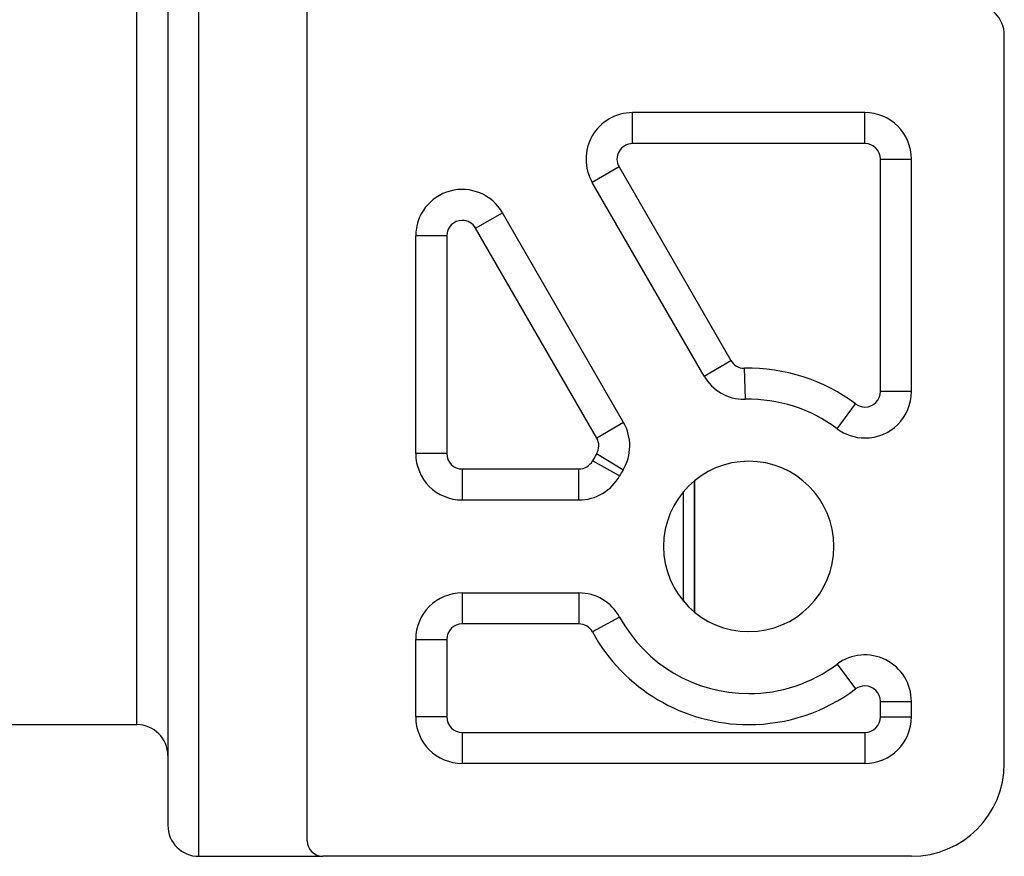
# Model space of a CAD drawing. Units: millimetres. Extents: x -440 to 670, y -459 to 459.
# Drawn here: x 26 to 90, y -109 to -55 of the extents above; entities that cross this region are included whole.
import ezdxf

# ---------------------------------------------------------------- set-up
doc = ezdxf.new("R2010")
doc.units = ezdxf.units.MM
doc.linetypes.add('DASHED', pattern=[9.652, 8.128, -1.524])
doc.layers.add('nevidi', color=4, linetype='DASHED')

msp = doc.modelspace()

# ---------------------------------------------------------------- linework, layer by layer
at = {"color": 2}
for p, q in [((36, -18.884), (36, -106.884)), ((36, -18.884), (36, -106.884)), ((45, -107.884), (45, -53.884)), ((90, -102.884), (90, -55.884)), ((81, -60.884), (65.994, -60.884)), ((81, -60.886), (81, -60.884)), ((83.998, -63.884), (84, -63.884)), ((84, -78.884), (84, -63.884)), ((70.615, -77.887), (63.396, -65.384)), ((65.419, -80.887), (57.598, -67.341)), ((52, -82.884), (52, -68.841)), ((69.999, -75.952), (69.999, -75.949)), ((73.282, -79.387), (73.282, -79.384)), ((65.419, -80.887), (65.417, -80.888)), ((79.2, -81.284), (79.201, -81.282)), ((81, -81.883), (81, -81.884)), ((52.002, -82.884), (52, -82.884)), ((65.572, -83.57), (65.576, -83.566)), ((65.384, -83.947), (65.382, -83.945)), ((70, -93.114), (70, -84.654)), ((70, -84.654), (70, -93.114)), ((55, -85.882), (55, -85.884)), ((55, -85.884), (62.534, -85.884)), ((55, -91.884), (62.534, -91.884)), ((65.166, -93.444), (65.164, -93.445)), ((52, -99.884), (52, -94.884)), ((79.2, -96.484), (79.201, -96.486)), ((70, -97.703), (70, -97.7)), ((70, -97.7), (70, -97.703)), ((83.998, -98.884), (84, -98.884)), ((84, -99.884), (84, -98.884)), ((11, -100.384), (34, -100.384)), ((52.002, -99.884), (52, -99.884)), ((55, -102.882), (55, -102.884)), ((81, -102.884), (55, -102.884)), ((38, -108.884), (46, -108.884)), ((84, -108.884), (46, -108.884))]:
    msp.add_line(p, q, dxfattribs=at)
for centre, radius, start, end in [((88, -55.884), 2, 0, 90), ((65.994, -63.884), 3, 90, 210), ((81, -63.884), 3, 0, 90), ((55, -68.841), 3, 30, 180), ((73.213, -76.387), 3, 210, 270), ((73.213, -76.387), 3, 270, 271.3146), ((73.5, -88.884), 9.5, 53.1301, 91.3146), ((81, -78.884), 3, 270, 0), ((62.821, -82.387), 3, 328.6854, 30), ((81, -78.884), 3, 233.1301, 270), ((55, -82.884), 3, 180, 270), ((73.5, -88.884), 5.5, 0, 180), ((62.534, -82.884), 3, 270, 331.3146), ((73.5, -88.884), 9.5, 148.6854, 151.3146), ((73.5, -88.884), 5.5, 180, 0), ((55, -94.884), 3, 90, 180), ((62.534, -94.884), 3, 28.6854, 90), ((73.5, -88.884), 9.5, 208.6854, 270), ((81, -98.884), 3, 0, 126.8699), ((73.5, -88.884), 9.5, 270, 306.8699), ((34, -102.384), 2, 0, 90), ((55, -99.884), 3, 180, 270), ((81, -99.884), 3, 270, 0), ((84, -102.884), 6, 270, 0), ((38, -106.884), 2, 180, 270), ((46, -107.884), 1, 180, 270)]:
    msp.add_arc(centre, radius, start, end, dxfattribs=at)
at = {"layer": 'nevidi', "color": 7, "linetype": 'Continuous'}
for p, q in [((34, -100.384), (34, -18.884)), ((38, -108.884), (38, -18.884)), ((65.994, -62.884), (65.994, -60.884)), ((81, -62.884), (81, -60.886)), ((81, -62.884), (65.994, -62.884)), ((82, -78.884), (82, -63.884)), ((82, -63.884), (83.998, -63.884)), ((65.128, -64.384), (63.396, -65.384)), ((65.128, -64.384), (72.347, -76.887)), ((56.395, -66.192), (56.395, -66.188)), ((55.866, -68.341), (57.597, -67.342)), ((63.687, -81.887), (55.866, -68.341)), ((56.395, -68.355), (56.395, -68.352)), ((54, -68.841), (52, -68.841)), ((54, -68.841), (54, -82.884)), ((69.974, -75.903), (69.973, -75.907)), ((70.616, -77.887), (72.347, -76.887)), ((73.282, -79.384), (73.236, -77.387)), ((64.379, -79.089), (64.38, -79.088)), ((84, -78.884), (82, -78.884)), ((64.728, -79.69), (64.726, -79.691)), ((64.745, -79.724), (64.747, -79.723)), ((79.201, -81.282), (80.4, -79.684)), ((65.097, -80.33), (65.096, -80.332)), ((65.417, -80.888), (63.687, -81.887)), ((54, -82.884), (52.002, -82.884)), ((65.382, -83.945), (63.675, -82.907)), ((55, -83.884), (62.534, -83.884)), ((55, -83.884), (55, -85.882)), ((62.534, -85.884), (62.534, -83.884)), ((65.166, -84.324), (63.411, -83.364)), ((65.632, -83.416), (65.635, -83.413)), ((52.876, -84.99), (52.876, -84.993)), ((69.298, -92.429), (69.298, -85.339)), ((55, -91.884), (55, -93.884)), ((62.534, -91.884), (62.534, -93.884)), ((65.164, -93.445), (63.411, -94.404)), ((62.534, -93.884), (55, -93.884)), ((56.395, -93.885), (56.395, -93.884)), ((52, -94.884), (54, -94.884)), ((54, -94.884), (54, -99.884)), ((79.201, -96.486), (80.4, -98.084)), ((69.298, -97.387), (69.298, -97.385)), ((82, -99.884), (82, -98.884)), ((82, -98.884), (83.998, -98.884)), ((54, -99.884), (52.002, -99.884)), ((69.974, -100.242), (69.974, -100.241)), ((82, -99.884), (84, -99.884)), ((55, -100.884), (81, -100.884)), ((55, -100.884), (55, -102.882)), ((56.395, -100.884), (56.395, -100.882)), ((81, -100.884), (81, -102.884)), ((52.876, -101.99), (52.876, -101.993))]:
    msp.add_line(p, q, dxfattribs=at)
for centre, radius, start, end in [((65.994, -63.884), 1, 90, 210), ((81, -63.884), 1, 0, 90), ((55, -68.841), 1, 90, 180), ((55, -68.841), 1, 30, 90), ((73.213, -76.387), 1, 210, 270), ((73.213, -76.387), 1, 270, 271.3146), ((73.5, -88.884), 11.5, 53.1301, 91.3146), ((81, -78.884), 1, 270, 0), ((81, -78.884), 1, 233.1301, 270), ((62.821, -82.387), 1, 328.6854, 30), ((55, -82.884), 1, 180, 270), ((73.5, -88.884), 11.5, 148.6854, 151.3146), ((62.534, -82.884), 1, 270, 331.3146), ((55, -94.884), 1, 90, 180), ((62.534, -94.884), 1, 28.6854, 90), ((73.5, -88.884), 11.5, 208.6854, 270), ((81, -98.884), 1, 90, 126.8699), ((81, -98.884), 1, 0, 90), ((73.5, -88.884), 11.5, 270, 306.8699), ((55, -99.884), 1, 180, 270), ((81, -99.884), 1, 270, 0)]:
    msp.add_arc(centre, radius, start, end, dxfattribs=at)

doc.saveas('drawing.dxf')
